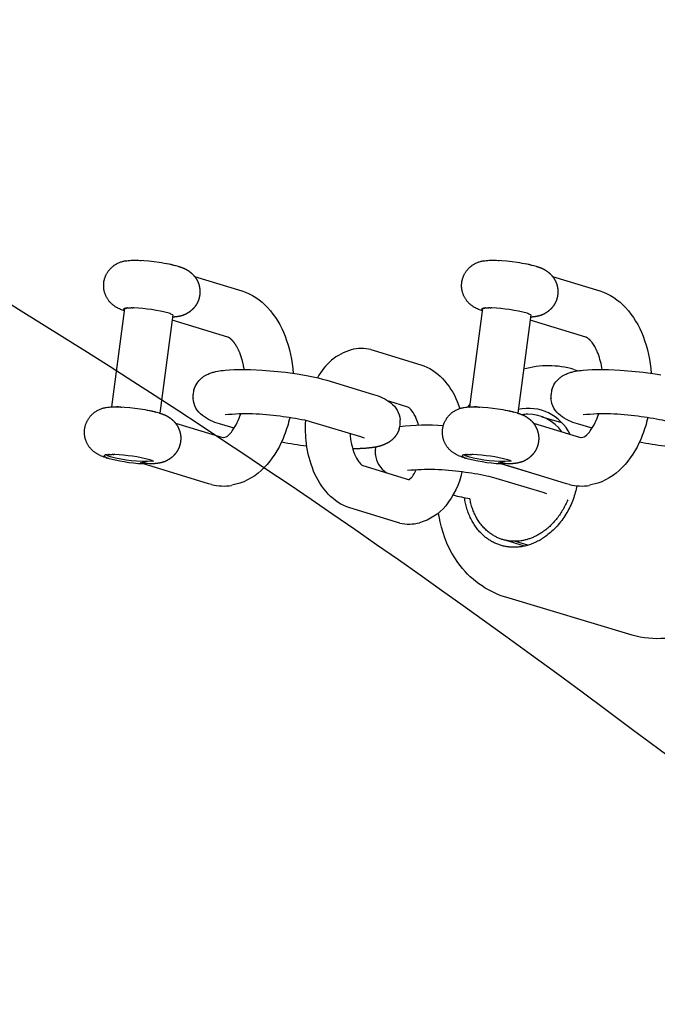
# Model space of a CAD drawing. Units: millimetres. Extents: x 74929 to 261748, y 15707 to 47034.
# Drawn here: x 113953 to 114032, y 23882 to 24004 of the extents above; entities that cross this region are included whole.
import ezdxf

# ---------------------------------------------------------------- set-up
doc = ezdxf.new("R2010")
doc.units = ezdxf.units.MM
doc.header["$MEASUREMENT"] = 0
doc.layers.add('CA__GUIDELINES', color=53, linetype='Continuous', plot=False)
doc.layers.add('CA_PLAY', color=6, linetype='Continuous')
doc.layers.add('CA_POLYFERRO', color=6, linetype='Continuous')

msp = doc.modelspace()

# ---------------------------------------------------------------- linework, layer by layer
at = {"layer": 'CA__GUIDELINES', "color": 3}
msp.add_open_spline([(115119.16, 23694.34), (114250.38, 23708.46), (114063.38, 23931.17), (113597.42, 24154.77), (112774.61, 24065.41), (112193.63, 23730.16), (111832.6, 23690.85), (111684.05, 23689.23)], degree=3, knots=[0, 0, 0, 0, 444.847538, 817.05383, 1273.418711, 1608.452742, 1832.136148, 1832.136148, 1832.136148, 1832.136148], dxfattribs=at)
at = {"layer": 'CA_PLAY'}
for p, q in [((113968.17, 23974.15), (113968.28, 23974.15)), ((114012.59, 23974.15), (114012.71, 23974.15)), ((113974.93, 23972.15), (113980.79, 23970.36)), ((114019.36, 23972.15), (114025.22, 23970.36)), ((113964.67, 23955.98), (113966.27, 23968.19)), ((113966.34, 23968.22), (113966.39, 23968.23)), ((113966.44, 23968.24), (113966.39, 23968.23)), ((113966.44, 23968.23), (113966.52, 23968.24)), ((113966.59, 23968.25), (113966.52, 23968.25)), ((113966.59, 23968.25), (113966.75, 23968.26)), ((113966.77, 23968.26), (113966.75, 23968.26)), ((113966.77, 23968.26), (113966.95, 23968.26)), ((113966.97, 23968.26), (113966.95, 23968.26)), ((113966.97, 23968.26), (113967.07, 23968.26)), ((113967.18, 23968.26), (113967.07, 23968.26)), ((113967.18, 23968.26), (113967.29, 23968.26)), ((113967.39, 23968.26), (113967.29, 23968.26)), ((114009.1, 23955.98), (114010.69, 23968.19)), ((114010.53, 23968.1), (114010.54, 23968.12)), ((114010.74, 23968.2), (114010.67, 23968.18)), ((114010.7, 23968.19), (114010.67, 23968.18)), ((114010.77, 23968.22), (114010.82, 23968.23)), ((114010.87, 23968.24), (114010.82, 23968.23)), ((114010.87, 23968.23), (114010.95, 23968.24)), ((114011.02, 23968.25), (114010.95, 23968.25)), ((114011.02, 23968.25), (114011.18, 23968.26)), ((114011.2, 23968.26), (114011.18, 23968.26)), ((114011.2, 23968.26), (114011.38, 23968.26)), ((114011.4, 23968.26), (114011.38, 23968.26)), ((114011.4, 23968.26), (114011.5, 23968.26)), ((114011.61, 23968.26), (114011.5, 23968.26)), ((114011.61, 23968.26), (114011.72, 23968.26)), ((114011.82, 23968.26), (114011.72, 23968.26)), ((113972.21, 23967.41), (113970.62, 23955.2)), ((113979.04, 23964.63), (113972.13, 23966.74)), ((114016.64, 23967.41), (114015.05, 23955.2)), ((114023.47, 23964.63), (114016.56, 23966.74)), ((113996.81, 23963.08), (113997.21, 23962.98)), ((113997.21, 23962.98), (114003.01, 23961.21)), ((114022.01, 23960.62), (114022.55, 23960.46)), ((113991.35, 23959.28), (113997.15, 23957.51)), ((114001.41, 23955.95), (113999.03, 23956.67)), ((113965.78, 23955.96), (113965.9, 23955.95)), ((114008.86, 23955.97), (114009.14, 23956.3)), ((114010.21, 23955.96), (114010.33, 23955.95)), ((114018.03, 23954.76), (114020.45, 23954.04)), ((113972.55, 23953.96), (113978.41, 23952.17)), ((113979.83, 23953.33), (113978.02, 23953.88)), ((113995.55, 23952.25), (113989.74, 23954.02)), ((114016.98, 23953.96), (114022.84, 23952.17)), ((114024.26, 23953.33), (114022.45, 23953.88)), ((113978.41, 23952.17), (113978.49, 23952.16)), ((114022.84, 23952.17), (114022.92, 23952.16)), ((113997.36, 23950.65), (113997.41, 23950.99)), ((113963.99, 23950.03), (113964.03, 23950.04)), ((113964.06, 23950.05), (113964.03, 23950.04)), ((113964.06, 23950.04), (113964.14, 23950.05)), ((113964.21, 23950.06), (113964.14, 23950.05)), ((113964.21, 23950.06), (113964.37, 23950.07)), ((113964.39, 23950.07), (113964.37, 23950.07)), ((113964.39, 23950.07), (113964.57, 23950.07)), ((113964.59, 23950.07), (113964.57, 23950.07)), ((113964.59, 23950.07), (113964.69, 23950.07)), ((113964.8, 23950.07), (113964.69, 23950.07)), ((113964.8, 23950.07), (113964.91, 23950.07)), ((113965.01, 23950.06), (113964.91, 23950.07)), ((114008.15, 23949.91), (114008.16, 23949.93)), ((114008.36, 23950.01), (114008.29, 23949.99)), ((114008.32, 23950), (114008.29, 23949.99)), ((114008.49, 23950.04), (114008.56, 23950.05)), ((114008.64, 23950.06), (114008.56, 23950.05)), ((114008.64, 23950.06), (114008.8, 23950.07)), ((114008.82, 23950.07), (114008.8, 23950.07)), ((114008.82, 23950.07), (114009, 23950.07)), ((114009.02, 23950.07), (114009, 23950.07)), ((114009.02, 23950.07), (114009.17, 23950.07)), ((114009.23, 23950.07), (114009.17, 23950.07)), ((114009.23, 23950.07), (114009.34, 23950.07)), ((114009.44, 23950.06), (114009.34, 23950.07)), ((113968.18, 23949.03), (113968.6, 23949.12)), ((113968.38, 23948.99), (113968.18, 23949.03)), ((113976.66, 23946.44), (113968.46, 23948.94)), ((113968.59, 23948.94), (113968.5, 23948.94)), ((113968.6, 23949.12), (113969, 23949)), ((113969.28, 23948.91), (113968.76, 23948.94)), ((113995.81, 23948.71), (114001.61, 23946.94)), ((114012.61, 23949.03), (114013.03, 23949.12)), ((114012.81, 23948.99), (114012.61, 23949.03)), ((114021.09, 23946.44), (114012.89, 23948.94)), ((114013.02, 23948.94), (114012.93, 23948.94)), ((114017.6, 23947.51), (114012.93, 23948.93)), ((114013.03, 23949.12), (114013.43, 23949)), ((114013.71, 23948.91), (114013.19, 23948.94)), ((114018.17, 23945.34), (114012.37, 23947.11)), ((113977.03, 23946.34), (113976.66, 23946.44)), ((114021.46, 23946.34), (114021.09, 23946.44)), ((114000, 23941.68), (113994.2, 23943.45)), ((114000.4, 23941.57), (114000, 23941.68)), ((114015.87, 23938.71), (114013.47, 23939.43)), ((114016.28, 23938.81), (114014.64, 23939.3))]:
    msp.add_line(p, q, dxfattribs=at)
for points in [[(113966.23, 23967.89), (113966.1, 23967.93), (113965.98, 23967.98), (113965.85, 23968.02), (113965.73, 23968.07), (113965.6, 23968.13), (113965.47, 23968.19), (113965.41, 23968.22), (113965.35, 23968.26), (113965.28, 23968.29), (113965.22, 23968.33), (113965.15, 23968.37), (113965.08, 23968.41), (113965.02, 23968.46), (113964.95, 23968.5), (113964.89, 23968.55), (113964.82, 23968.6), (113964.76, 23968.65), (113964.69, 23968.71), (113964.63, 23968.76), (113964.57, 23968.82), (113964.51, 23968.88), (113964.45, 23968.94), (113964.4, 23969.01), (113964.34, 23969.07), (113964.29, 23969.14), (113964.23, 23969.21), (113964.19, 23969.27), (113964.15, 23969.34), (113964.1, 23969.4), (113964.06, 23969.47), (113964.03, 23969.53), (113963.99, 23969.6), (113963.96, 23969.67), (113963.92, 23969.74), (113963.89, 23969.81), (113963.86, 23969.88), (113963.83, 23969.95), (113963.81, 23970.02), (113963.78, 23970.1), (113963.76, 23970.17), (113963.74, 23970.24), (113963.72, 23970.32), (113963.71, 23970.38), (113963.69, 23970.45), (113963.68, 23970.52), (113963.67, 23970.59), (113963.66, 23970.66), (113963.65, 23970.73), (113963.65, 23970.8), (113963.64, 23970.87), (113963.64, 23970.94), (113963.64, 23971.01), (113963.64, 23971.08), (113963.64, 23971.15), (113963.64, 23971.21), (113963.65, 23971.28), (113963.65, 23971.35), (113963.66, 23971.42), (113963.67, 23971.49), (113963.68, 23971.56), (113963.7, 23971.63), (113963.71, 23971.7), (113963.73, 23971.76), (113963.75, 23971.83), (113963.76, 23971.9), (113963.79, 23971.96), (113963.81, 23972.03), (113963.83, 23972.1), (113963.86, 23972.16), (113963.88, 23972.23), (113963.91, 23972.29), (113963.94, 23972.35), (113963.97, 23972.42), (113964, 23972.48), (113964.04, 23972.54), (113964.08, 23972.61), (113964.12, 23972.67), (113964.16, 23972.74), (113964.21, 23972.8), (113964.25, 23972.86), (113964.3, 23972.92), (113964.35, 23972.98), (113964.4, 23973.04), (113964.45, 23973.1), (113964.5, 23973.15), (113964.55, 23973.21), (113964.61, 23973.26), (113964.67, 23973.31), (113964.72, 23973.36), (113964.78, 23973.41), (113964.84, 23973.46), (113964.9, 23973.5), (113964.96, 23973.55), (113965.03, 23973.59), (113965.12, 23973.65), (113965.22, 23973.71), (113965.32, 23973.76), (113965.41, 23973.81), (113965.5, 23973.85), (113965.6, 23973.89), (113965.69, 23973.93), (113965.78, 23973.96), (113965.87, 23973.99), (113965.97, 23974.02), (113966.06, 23974.04), (113966.15, 23974.06), (113966.24, 23974.08), (113966.33, 23974.1), (113966.52, 23974.12), (113966.7, 23974.15), (113966.88, 23974.16), (113967.05, 23974.18), (113967.23, 23974.18), (113967.41, 23974.18), (113967.59, 23974.18), (113967.98, 23974.17), (113968.62, 23974.14), (113969.26, 23974.08), (113969.9, 23974.01), (113970.53, 23973.92, -0.037418), (113972.9, 23973.42)], [(114010.66, 23967.89), (114010.53, 23967.93), (114010.41, 23967.98), (114010.28, 23968.02), (114010.16, 23968.07), (114010.03, 23968.13), (114009.9, 23968.19), (114009.84, 23968.22), (114009.78, 23968.26), (114009.71, 23968.29), (114009.65, 23968.33), (114009.58, 23968.37), (114009.51, 23968.41), (114009.45, 23968.46), (114009.38, 23968.5), (114009.32, 23968.55), (114009.25, 23968.6), (114009.19, 23968.65), (114009.12, 23968.71), (114009.06, 23968.76), (114009, 23968.82), (114008.94, 23968.88), (114008.88, 23968.94), (114008.83, 23969.01), (114008.77, 23969.07), (114008.71, 23969.14), (114008.66, 23969.21), (114008.62, 23969.27), (114008.57, 23969.34), (114008.53, 23969.4), (114008.49, 23969.47), (114008.46, 23969.53), (114008.42, 23969.6), (114008.38, 23969.67), (114008.35, 23969.74), (114008.32, 23969.81), (114008.29, 23969.88), (114008.26, 23969.95), (114008.24, 23970.02), (114008.21, 23970.1), (114008.19, 23970.17), (114008.17, 23970.24), (114008.15, 23970.32), (114008.13, 23970.38), (114008.12, 23970.45), (114008.11, 23970.52), (114008.1, 23970.59), (114008.09, 23970.66), (114008.08, 23970.73), (114008.07, 23970.8), (114008.07, 23970.87), (114008.07, 23970.94), (114008.07, 23971.01), (114008.07, 23971.08), (114008.07, 23971.15), (114008.07, 23971.21), (114008.08, 23971.28), (114008.08, 23971.35), (114008.09, 23971.42), (114008.1, 23971.49), (114008.11, 23971.56), (114008.13, 23971.63), (114008.14, 23971.7), (114008.16, 23971.76), (114008.17, 23971.83), (114008.19, 23971.9), (114008.21, 23971.96), (114008.24, 23972.03), (114008.26, 23972.1), (114008.29, 23972.16), (114008.31, 23972.23), (114008.34, 23972.29), (114008.37, 23972.35), (114008.4, 23972.42), (114008.43, 23972.48), (114008.47, 23972.54), (114008.51, 23972.61), (114008.55, 23972.67), (114008.59, 23972.74), (114008.63, 23972.8), (114008.68, 23972.86), (114008.73, 23972.92), (114008.78, 23972.98), (114008.83, 23973.04), (114008.88, 23973.1), (114008.93, 23973.15), (114008.98, 23973.21), (114009.04, 23973.26), (114009.09, 23973.31), (114009.15, 23973.36), (114009.21, 23973.41), (114009.27, 23973.46), (114009.33, 23973.5), (114009.39, 23973.55), (114009.46, 23973.59), (114009.55, 23973.65), (114009.65, 23973.71), (114009.74, 23973.76), (114009.84, 23973.81), (114009.93, 23973.85), (114010.03, 23973.89), (114010.12, 23973.93), (114010.21, 23973.96), (114010.3, 23973.99), (114010.4, 23974.02), (114010.49, 23974.04), (114010.58, 23974.06), (114010.67, 23974.08), (114010.76, 23974.1), (114010.95, 23974.12), (114011.13, 23974.15), (114011.31, 23974.16), (114011.48, 23974.18), (114011.66, 23974.18), (114011.83, 23974.18), (114012.02, 23974.18), (114012.41, 23974.17), (114013.05, 23974.14), (114013.69, 23974.08), (114014.33, 23974.01), (114014.96, 23973.92, -0.037418), (114017.33, 23973.42)], [(113980.79, 23970.36, -0.131894), (113983.99, 23968.3, -0.095039), (113986.15, 23964.76, -0.074011), (113987.16, 23960.14)], [(114025.22, 23970.36, -0.131894), (114028.42, 23968.3, -0.095039), (114030.58, 23964.76, -0.074011), (114031.59, 23960.14)], [(114025.51, 23960.62, 0.053866), (114025, 23962.59), (114024.94, 23962.74), (114024.88, 23962.88), (114024.81, 23963.03), (114024.74, 23963.17), (114024.67, 23963.31), (114024.59, 23963.45), (114024.51, 23963.58), (114024.43, 23963.72), (114024.34, 23963.84), (114024.26, 23963.96), (114024.22, 23964.01), (114024.18, 23964.06), (114024.14, 23964.11), (114024.1, 23964.16), (114024.06, 23964.2), (114024.02, 23964.24), (114023.99, 23964.27), (114023.95, 23964.31), (114023.92, 23964.34), (114023.89, 23964.37), (114023.85, 23964.4), (114023.82, 23964.43), (114023.79, 23964.45), (114023.76, 23964.47), (114023.74, 23964.49), (114023.71, 23964.51), (114023.68, 23964.53), (114023.66, 23964.55), (114023.63, 23964.56), (114023.61, 23964.57), (114023.59, 23964.58), (114023.57, 23964.59), (114023.55, 23964.6), (114023.53, 23964.61), (114023.51, 23964.62), (114023.5, 23964.62), (114023.48, 23964.63), (114023.47, 23964.63)], [(113974.84, 23958.1, -0.151101), (113975.83, 23959.57), (113975.89, 23959.63), (113975.96, 23959.68), (113976.03, 23959.73), (113976.1, 23959.77), (113976.17, 23959.82), (113976.24, 23959.86), (113976.32, 23959.91), (113976.39, 23959.95), (113976.5, 23960), (113976.62, 23960.05), (113976.73, 23960.1), (113976.85, 23960.15), (113976.97, 23960.19), (113977.09, 23960.23), (113977.2, 23960.27), (113977.32, 23960.3), (113977.44, 23960.33), (113977.56, 23960.36), (113977.79, 23960.4), (113978.02, 23960.44), (113978.24, 23960.48), (113978.49, 23960.51), (113978.74, 23960.53), (113979.27, 23960.58), (113979.84, 23960.6), (113980.45, 23960.62), (113981.88, 23960.6), (113983.32, 23960.53), (113984.76, 23960.42), (113986.19, 23960.27), (113987.67, 23960.07), (113988.37, 23959.95), (113989.03, 23959.84), (113989.66, 23959.71), (113990.26, 23959.57), (113990.82, 23959.43), (113991.35, 23959.28)], [(114003.01, 23961.21, -0.128862), (114005.7, 23959.5, -0.092066), (114007.52, 23956.64), (114007.84, 23955.77)], [(114019.27, 23958.1, -0.151101), (114020.25, 23959.57), (114020.32, 23959.63), (114020.39, 23959.68), (114020.46, 23959.73), (114020.53, 23959.77), (114020.6, 23959.82), (114020.67, 23959.86), (114020.75, 23959.91), (114020.82, 23959.95), (114020.93, 23960), (114021.05, 23960.05), (114021.16, 23960.1), (114021.28, 23960.15), (114021.4, 23960.19), (114021.52, 23960.23), (114021.63, 23960.27), (114021.75, 23960.3), (114021.87, 23960.33), (114021.99, 23960.36), (114022.22, 23960.4), (114022.45, 23960.44), (114022.67, 23960.48), (114022.92, 23960.51), (114023.17, 23960.53), (114023.7, 23960.58), (114024.27, 23960.6), (114024.87, 23960.62), (114026.31, 23960.6), (114027.75, 23960.53), (114029.18, 23960.42), (114030.61, 23960.27), (114032.1, 23960.07), (114032.8, 23959.95)], [(113978.02, 23953.88, -0.092349), (113975.9, 23954.9, -0.20611), (113974.73, 23957.01)], [(113997.15, 23957.51, -0.092349), (113999.27, 23956.49, -0.20611), (114000.44, 23954.38)], [(114022.45, 23953.88, -0.092349), (114020.32, 23954.9, -0.20611), (114019.16, 23957.01)], [(113963.94, 23949.67), (113963.81, 23949.72), (113963.67, 23949.76), (113963.53, 23949.81), (113963.39, 23949.86), (113963.26, 23949.92), (113963.19, 23949.95), (113963.12, 23949.99), (113963.05, 23950.02), (113962.98, 23950.06), (113962.91, 23950.1), (113962.84, 23950.14), (113962.77, 23950.18), (113962.7, 23950.22), (113962.64, 23950.27), (113962.57, 23950.31), (113962.51, 23950.36), (113962.44, 23950.41), (113962.38, 23950.46), (113962.31, 23950.52), (113962.25, 23950.57), (113962.19, 23950.63), (113962.13, 23950.69), (113962.07, 23950.75), (113962.01, 23950.82), (113961.96, 23950.88), (113961.9, 23950.95), (113961.85, 23951.02), (113961.81, 23951.08), (113961.76, 23951.15), (113961.72, 23951.21), (113961.68, 23951.28), (113961.65, 23951.34), (113961.61, 23951.41), (113961.57, 23951.48), (113961.54, 23951.55), (113961.51, 23951.62), (113961.48, 23951.69), (113961.45, 23951.76), (113961.43, 23951.83), (113961.4, 23951.9), (113961.38, 23951.98), (113961.36, 23952.05), (113961.34, 23952.12), (113961.32, 23952.19), (113961.31, 23952.26), (113961.3, 23952.33), (113961.29, 23952.4), (113961.28, 23952.47), (113961.27, 23952.54), (113961.26, 23952.61), (113961.26, 23952.68), (113961.26, 23952.74), (113961.26, 23952.81), (113961.26, 23952.88), (113961.26, 23952.95), (113961.26, 23953.02), (113961.27, 23953.09), (113961.27, 23953.16), (113961.28, 23953.23), (113961.29, 23953.3), (113961.3, 23953.37), (113961.32, 23953.44), (113961.33, 23953.5), (113961.35, 23953.57), (113961.36, 23953.64), (113961.38, 23953.71), (113961.4, 23953.77), (113961.43, 23953.84), (113961.45, 23953.91), (113961.48, 23953.97), (113961.5, 23954.04), (113961.53, 23954.1), (113961.56, 23954.16), (113961.59, 23954.22), (113961.62, 23954.29), (113961.66, 23954.35), (113961.7, 23954.42), (113961.74, 23954.48), (113961.78, 23954.55), (113961.82, 23954.61), (113961.87, 23954.67), (113961.92, 23954.73), (113961.97, 23954.79), (113962.02, 23954.85), (113962.07, 23954.91), (113962.12, 23954.96), (113962.17, 23955.02), (113962.23, 23955.07), (113962.28, 23955.12), (113962.34, 23955.17), (113962.4, 23955.22), (113962.46, 23955.27), (113962.52, 23955.31), (113962.58, 23955.36), (113962.65, 23955.4), (113962.74, 23955.46), (113962.84, 23955.52), (113962.93, 23955.57), (113963.03, 23955.62), (113963.12, 23955.66), (113963.22, 23955.7), (113963.31, 23955.74), (113963.4, 23955.77), (113963.49, 23955.8), (113963.59, 23955.82), (113963.68, 23955.85), (113963.77, 23955.87), (113963.86, 23955.89), (113963.95, 23955.91), (113964.14, 23955.93), (113964.32, 23955.96), (113964.5, 23955.97), (113964.67, 23955.98), (113964.85, 23955.99), (113965.02, 23955.99), (113965.21, 23955.99), (113965.6, 23955.98), (113966.24, 23955.95), (113966.88, 23955.89), (113967.52, 23955.82), (113968.15, 23955.73, -0.037418), (113970.52, 23955.23)], [(114002.72, 23953.7, 0.032971), (114002.44, 23954.52, 0.063562), (114001.89, 23955.5, 0.128075), (114001.41, 23955.94)], [(114008.37, 23949.67), (114008.23, 23949.72), (114008.1, 23949.76), (114007.96, 23949.81), (114007.82, 23949.86), (114007.68, 23949.92), (114007.62, 23949.95), (114007.55, 23949.99), (114007.48, 23950.02), (114007.41, 23950.06), (114007.34, 23950.1), (114007.27, 23950.14), (114007.2, 23950.18), (114007.13, 23950.22), (114007.07, 23950.27), (114007, 23950.31), (114006.93, 23950.36), (114006.87, 23950.41), (114006.81, 23950.46), (114006.74, 23950.52), (114006.68, 23950.57), (114006.62, 23950.63), (114006.56, 23950.69), (114006.5, 23950.75), (114006.44, 23950.82), (114006.39, 23950.88), (114006.33, 23950.95), (114006.28, 23951.02), (114006.24, 23951.08), (114006.19, 23951.15), (114006.15, 23951.21), (114006.11, 23951.28), (114006.07, 23951.34), (114006.04, 23951.41), (114006, 23951.48), (114005.97, 23951.55), (114005.94, 23951.62), (114005.91, 23951.69), (114005.88, 23951.76), (114005.85, 23951.83), (114005.83, 23951.9), (114005.81, 23951.98), (114005.79, 23952.05), (114005.77, 23952.12), (114005.75, 23952.19), (114005.74, 23952.26), (114005.73, 23952.33), (114005.72, 23952.4), (114005.71, 23952.47), (114005.7, 23952.54), (114005.69, 23952.61), (114005.69, 23952.68), (114005.69, 23952.74), (114005.68, 23952.81), (114005.68, 23952.88), (114005.69, 23952.95), (114005.69, 23953.02), (114005.7, 23953.09), (114005.7, 23953.16), (114005.71, 23953.23), (114005.72, 23953.3), (114005.73, 23953.37), (114005.74, 23953.44), (114005.76, 23953.5), (114005.78, 23953.57), (114005.79, 23953.64), (114005.81, 23953.71), (114005.83, 23953.77), (114005.85, 23953.84), (114005.88, 23953.91), (114005.9, 23953.97), (114005.93, 23954.04), (114005.96, 23954.1), (114005.99, 23954.16), (114006.02, 23954.22), (114006.05, 23954.29), (114006.09, 23954.35), (114006.13, 23954.42), (114006.17, 23954.48), (114006.21, 23954.55), (114006.25, 23954.61), (114006.3, 23954.67), (114006.35, 23954.73), (114006.39, 23954.79), (114006.44, 23954.85), (114006.5, 23954.91), (114006.55, 23954.96), (114006.6, 23955.02), (114006.66, 23955.07), (114006.71, 23955.12), (114006.77, 23955.17), (114006.83, 23955.22), (114006.89, 23955.27), (114006.95, 23955.31), (114007.01, 23955.36), (114007.07, 23955.4), (114007.17, 23955.46), (114007.27, 23955.52), (114007.36, 23955.57), (114007.46, 23955.62), (114007.55, 23955.66), (114007.64, 23955.7), (114007.74, 23955.74), (114007.83, 23955.77), (114007.92, 23955.8), (114008.01, 23955.82), (114008.11, 23955.85), (114008.2, 23955.87), (114008.29, 23955.89), (114008.38, 23955.91), (114008.57, 23955.93), (114008.75, 23955.96), (114008.93, 23955.97), (114009.1, 23955.98), (114009.28, 23955.99), (114009.45, 23955.99), (114009.64, 23955.99), (114010.03, 23955.98), (114010.67, 23955.95), (114011.31, 23955.89), (114011.94, 23955.82), (114012.58, 23955.73, -0.037418), (114014.95, 23955.23)], [(113978.49, 23952.16, 0.222855), (113979.6, 23953.01, 0.080544), (113980.65, 23955.12)], [(113989.74, 23954.02, 0.02018), (113988.59, 23954.31, 0.022073), (113985.53, 23954.81, 0.062405), (113978.72, 23954.98)], [(113986.74, 23954.64, -0.03607), (113986.06, 23952.44, -0.086687), (113983.92, 23948.83, -0.132167), (113980.55, 23946.5), (113979.53, 23946.25)], [(113994.2, 23943.45, -0.128862), (113991.52, 23945.15, -0.092066), (113989.7, 23948.02, -0.067133), (113988.81, 23951.44, -0.047544), (113988.72, 23954.28)], [(114022.92, 23952.16, 0.222855), (114024.03, 23953.01, 0.080544), (114025.08, 23955.12)], [(114034.17, 23954.02, 0.02018), (114033.01, 23954.31, 0.022073), (114029.95, 23954.81, 0.062405), (114023.15, 23954.98)], [(114031.17, 23954.64, -0.03607), (114030.49, 23952.44, -0.086687), (114028.35, 23948.83, -0.132167), (114024.97, 23946.5), (114023.96, 23946.25)], [(113994.22, 23952.65, 0.078454), (113994.77, 23950.13, 0.063562), (113995.32, 23949.16, 0.128075), (113995.8, 23948.71)], [(114012.37, 23947.11, 0.02018), (114011.21, 23947.4, 0.022073), (114008.15, 23947.9, 0.062405), (114001.35, 23948.07)], [(114008.11, 23947.9, -0.114566), (114006.09, 23943.72, -0.158225), (114002.84, 23941.6)]]:
    msp.add_lwpolyline(points, format="xyb", dxfattribs=at)
for points in [[(113966.31, 23968.2), (113966.24, 23968.18), (113966.26, 23968.19)], [(113963.93, 23950.01), (113963.86, 23949.99), (113963.88, 23950.02)]]:
    msp.add_lwpolyline(points, dxfattribs=at)
for centre, radius, start, end in [((113969.46, 23963.01), 10.93, 73.6439, 79.1829), ((114013.89, 23963.01), 10.93, 73.6439, 79.1829), ((113966.32, 23967.97), 0.257, 83.81, 148.926), ((113966.3, 23968.16), 0.204, 197.2569, 252.4744), ((113966.51, 23947.39), 20.88, 75.4445, 87.5666), ((114010.78, 23967.87), 0.358, 90.8713, 133.7563), ((114010.73, 23968.16), 0.204, 197.2569, 252.4744), ((114010.94, 23947.39), 20.88, 75.4445, 87.5666), ((113970.89, 23964.94), 2.79, 61.3771, 71.9681), ((114015.32, 23964.94), 2.79, 61.3771, 71.9681), ((113996.24, 23956.56), 6.76, 106.0738, 153.3884), ((113995.65, 23957.92), 5.3, 90.681, 104.0146), ((113995.65, 23957.92), 5.3, 77.3045, 90.6381), ((114018.85, 23949.91), 11.17, 73.5705, 106.1041), ((113977.63, 23957.27), 2.91, 163.5183, 174.3806), ((114022.06, 23957.27), 2.91, 163.5183, 174.3806), ((113977.63, 23957.28), 2.91, 174.3848, 185.2471), ((114022.06, 23957.28), 2.91, 174.3848, 185.2471), ((113965.43, 23950.96), 5.01, 85.9591, 98.8831), ((113967.08, 23944.81), 10.93, 73.6439, 79.1829), ((114009.86, 23950.96), 5.01, 85.9591, 98.8831), ((114011.51, 23944.81), 10.93, 73.6439, 79.1829), ((114016.32, 23949.97), 5.83, 26.5163, 102.05), ((113997.54, 23954.12), 2.91, 354.3848, 5.2471), ((114016.28, 23949.63), 5.43, 90.0301, 97.606), ((114016.26, 23949.81), 5.25, 35.7949, 89.7413), ((113997.54, 23954.12), 2.91, 343.5183, 354.3806), ((114003.76, 23928.66), 25.06, 85.3497, 97.7447), ((113994.08, 23947.43), 5.04, 67.38, 73.1118), ((113993.6, 23991.09), 40.23, 258.7096, 263.2235), ((114000.26, 23950.37), 2.91, 174.3848, 185.2471), ((114038.03, 23991.09), 40.23, 258.7096, 263.2235), ((113963.95, 23949.76), 0.276, 83.1023, 147.5643), ((113964.4, 23950.48), 0.888, 220.1748, 264.3114), ((113969.73, 23971.16), 22.26, 254.9192, 266.8296), ((113965.02, 23951.91), 2.15, 241.3173, 254.8899), ((113968.86, 23966.01), 16.76, 254.7911, 272.9646), ((113964.13, 23929.2), 20.88, 75.4445, 87.5666), ((113968.51, 23946.75), 2.79, 61.3771, 71.9681), ((114000.43, 23950.41), 3.09, 185.7981, 237.3628), ((114008.46, 23949.55), 0.497, 87.4866, 129.5128), ((114008.83, 23950.48), 0.888, 220.1748, 264.3114), ((114014.16, 23971.16), 22.26, 254.9192, 266.8296), ((114009.39, 23951.74), 1.97, 239.8717, 255.3333), ((114013.29, 23966.01), 16.76, 254.7911, 272.9646), ((114008.56, 23929.2), 20.88, 75.4445, 87.5666), ((114012.94, 23946.75), 2.79, 61.3771, 71.9681), ((113968.66, 23950.94), 1.97, 255.8058, 279.9627), ((113968.67, 23950), 1.05, 256.2256, 288.4111), ((113999.81, 23949.11), 2.77, 308.9912, 340.4297), ((114013.09, 23950.94), 1.97, 255.8058, 279.9627), ((114013.1, 23950), 1.05, 256.2256, 288.4111), ((113978.51, 23952.45), 6.29, 256.3985, 267.8695), ((113978.5, 23952.45), 6.29, 267.899, 279.37), ((114022.93, 23952.45), 6.29, 256.3985, 267.8695), ((114022.93, 23952.45), 6.29, 267.899, 279.37), ((114013.47, 23969.56), 25.35, 255.2169, 260.0508), ((114016.71, 23940.52), 5.04, 67.38, 73.1118), ((114001.56, 23946.74), 5.3, 257.3045, 270.6381), ((114001.56, 23946.74), 5.3, 270.681, 284.0146)]:
    msp.add_arc(centre, radius, start, end, dxfattribs=at)
for points, weights, degree, knots in [([(113972.9, 23973.42), (113973.24, 23973.32), (113973.58, 23973.2), (113974.3, 23972.79), (113974.66, 23972.51), (113974.96, 23972.11), (113975.22, 23971.78), (113975.4, 23971.4), (113975.5, 23970.99), (113975.59, 23970.62), (113975.61, 23970.24), (113975.56, 23969.86), (113975.51, 23969.49), (113975.4, 23969.14), (113975.22, 23968.81), (113975.02, 23968.45), (113974.76, 23968.13), (113974.44, 23967.88), (113974.36, 23967.81), (113974.28, 23967.75), (113974.2, 23967.7), (113973.68, 23967.35), (113973.2, 23967.23), (113972.52, 23967.14), (113972.35, 23967.12), (113972.18, 23967.11)], [1, 1, 1, 1, 1, 1, 0.986367491893, 0.986367491893, 1, 0.988432724488, 0.988432724488, 1, 0.988904239554, 0.988904239554, 1, 0.986927661781, 0.986927661781, 1, 1, 1, 1, 1, 1, 1, 1, 1], 3, [0, 0, 0, 0, 1.39807, 1.39807, 2.924919, 2.924919, 2.924919, 4.175272, 4.175272, 4.175272, 5.31334, 5.31334, 5.31334, 6.427852, 6.427852, 6.427852, 7.651142, 7.651142, 7.651142, 7.962706, 7.962706, 7.962706, 9.81785, 9.81785, 10.50555, 10.50555, 10.50555, 10.50555]), ([(114017.33, 23973.42), (114017.67, 23973.32), (114018.01, 23973.2), (114018.73, 23972.79), (114019.09, 23972.51), (114019.39, 23972.11), (114019.64, 23971.78), (114019.83, 23971.4), (114019.93, 23970.99), (114020.02, 23970.62), (114020.04, 23970.24), (114019.99, 23969.86), (114019.94, 23969.49), (114019.83, 23969.14), (114019.65, 23968.81), (114019.45, 23968.45), (114019.19, 23968.13), (114018.87, 23967.88), (114018.79, 23967.81), (114018.71, 23967.75), (114018.63, 23967.7), (114018.1, 23967.35), (114017.63, 23967.23), (114016.95, 23967.14), (114016.78, 23967.12), (114016.6, 23967.11)], [1, 1, 1, 1, 1, 1, 0.986367491893, 0.986367491893, 1, 0.988432724487, 0.988432724487, 1, 0.988904239554, 0.988904239554, 1, 0.986927661781, 0.986927661781, 1, 1, 1, 1, 1, 1, 1, 1, 1], 3, [0, 0, 0, 0, 1.39807, 1.39807, 2.924919, 2.924919, 2.924919, 4.175272, 4.175272, 4.175272, 5.31334, 5.31334, 5.31334, 6.427852, 6.427852, 6.427852, 7.651142, 7.651142, 7.651142, 7.962706, 7.962706, 7.962706, 9.81785, 9.81785, 10.50555, 10.50555, 10.50555, 10.50555]), ([(113981.08, 23960.62), (113980.98, 23961.29), (113980.81, 23961.95), (113980.57, 23962.59), (113980.42, 23962.98), (113980.23, 23963.36), (113980, 23963.72), (113979.53, 23964.43), (113979.18, 23964.59), (113979.04, 23964.63)], [1, 0.996142481922, 0.996142481922, 1, 0.996437532572, 0.996437532572, 1, 1, 1, 1], 3, [0, 0, 0, 0, 2.0412, 2.0412, 2.0412, 3.306095, 3.306095, 3.306095, 7.284226, 7.284226, 7.284226, 7.284226]), ([(113970.52, 23955.23), (113970.86, 23955.13), (113971.2, 23955), (113971.92, 23954.6), (113972.28, 23954.32), (113972.58, 23953.92), (113972.83, 23953.59), (113973.01, 23953.21), (113973.12, 23952.8), (113973.21, 23952.43), (113973.23, 23952.05), (113973.18, 23951.67), (113973.13, 23951.3), (113973.02, 23950.95), (113972.84, 23950.62), (113972.64, 23950.26), (113972.38, 23949.94), (113972.06, 23949.69), (113971.98, 23949.62), (113971.9, 23949.56), (113971.82, 23949.51), (113971.29, 23949.16), (113970.82, 23949.04), (113969.96, 23948.92), (113969.64, 23948.91), (113969.28, 23948.91)], [1, 1, 1, 1, 1, 1, 0.986367491893, 0.986367491893, 1, 0.988432724488, 0.988432724488, 1, 0.988904239554, 0.988904239554, 1, 0.986927661781, 0.986927661781, 1, 1, 1, 1, 1, 1, 1, 1, 1], 3, [0, 0, 0, 0, 1.39807, 1.39807, 2.924919, 2.924919, 2.924919, 4.175272, 4.175272, 4.175272, 5.31334, 5.31334, 5.31334, 6.427852, 6.427852, 6.427852, 7.651142, 7.651142, 7.651142, 7.962706, 7.962706, 7.962706, 9.81785, 9.81785, 11.180018, 11.180018, 11.180018, 11.180018]), ([(114014.95, 23955.23), (114015.29, 23955.13), (114015.63, 23955), (114016.35, 23954.6), (114016.71, 23954.32), (114017.01, 23953.92), (114017.26, 23953.59), (114017.44, 23953.21), (114017.54, 23952.8), (114017.64, 23952.43), (114017.66, 23952.05), (114017.61, 23951.67), (114017.56, 23951.3), (114017.45, 23950.95), (114017.27, 23950.62), (114017.07, 23950.26), (114016.81, 23949.94), (114016.49, 23949.69), (114016.41, 23949.62), (114016.33, 23949.56), (114016.25, 23949.51), (114015.72, 23949.16), (114015.25, 23949.04), (114014.39, 23948.92), (114014.07, 23948.91), (114013.71, 23948.91)], [1, 1, 1, 1, 1, 1, 0.986367491892, 0.986367491892, 1, 0.988432724487, 0.988432724487, 1, 0.988904239554, 0.988904239554, 1, 0.986927661781, 0.986927661781, 1, 1, 1, 1, 1, 1, 1, 1, 1], 3, [0, 0, 0, 0, 1.39807, 1.39807, 2.924919, 2.924919, 2.924919, 4.175272, 4.175272, 4.175272, 5.31334, 5.31334, 5.31334, 6.427852, 6.427852, 6.427852, 7.651142, 7.651142, 7.651142, 7.962706, 7.962706, 7.962706, 9.81785, 9.81785, 11.180018, 11.180018, 11.180018, 11.180018]), ([(114000.33, 23953.29), (114000.16, 23952.71), (113999.82, 23952.2), (113999.34, 23951.82), (113999.17, 23951.67), (113998.98, 23951.55), (113998.78, 23951.45), (113998.18, 23951.13), (113997.51, 23950.99), (113996.27, 23950.83), (113995.56, 23950.78), (113994.72, 23950.78), (113994.67, 23950.77), (113994.61, 23950.77), (113994.55, 23950.77)], [1, 0.970237402976, 0.970237402976, 1, 0.996582721726, 0.996582721726, 1, 1, 1, 1, 1, 1, 1, 1, 1], 3, [0, 0, 0, 0, 1.799173, 1.799173, 1.799173, 2.478662, 2.478662, 2.478662, 5.260129, 5.260129, 8.415246, 8.415246, 8.415246, 8.622366, 8.622366, 8.622366, 8.622366]), ([(114022.38, 23946.19), (114020.86, 23938.56), (114014.56, 23938.56), (114009.3, 23938.56), (114008.43, 23944.71)], [0.956946011561, 0.73050259304, 1, 0.764330009937, 0.907913212839], 2, [1.097885, 1.097885, 1.097885, 13.744468, 13.744468, 24.803647, 24.803647, 24.803647])]:
    msp.add_rational_spline(points, weights, degree=degree, knots=knots, dxfattribs=at)
for points, weights in [([(114014.64, 23939.3), (114010.05, 23939.31), (114009.09, 23944.58)], [1, 0.772839785338, 0.898126859127]), ([(114021.24, 23944.46), (114019.15, 23939.31), (114014.64, 23939.3)], [0.894629992593, 0.776074697037, 1])]:
    msp.add_rational_spline(points, weights, degree=2, dxfattribs=at)
at = {"layer": 'CA_POLYFERRO'}
msp.add_line((114029.23, 23927.66), (114013.55, 23932.36), dxfattribs=at)
for points in [[(114013.55, 23932.36, -0.166321), (114007.61, 23936.67, -0.101327), (114005.4, 23941.73), (114005.2, 23942.82)], [(114046.12, 23941.38, -0.160363), (114041.76, 23931.59, -0.098687), (114037.3, 23928.32, -0.182826), (114029.23, 23927.66)]]:
    msp.add_lwpolyline(points, format="xyb", dxfattribs=at)

doc.saveas('drawing.dxf')
